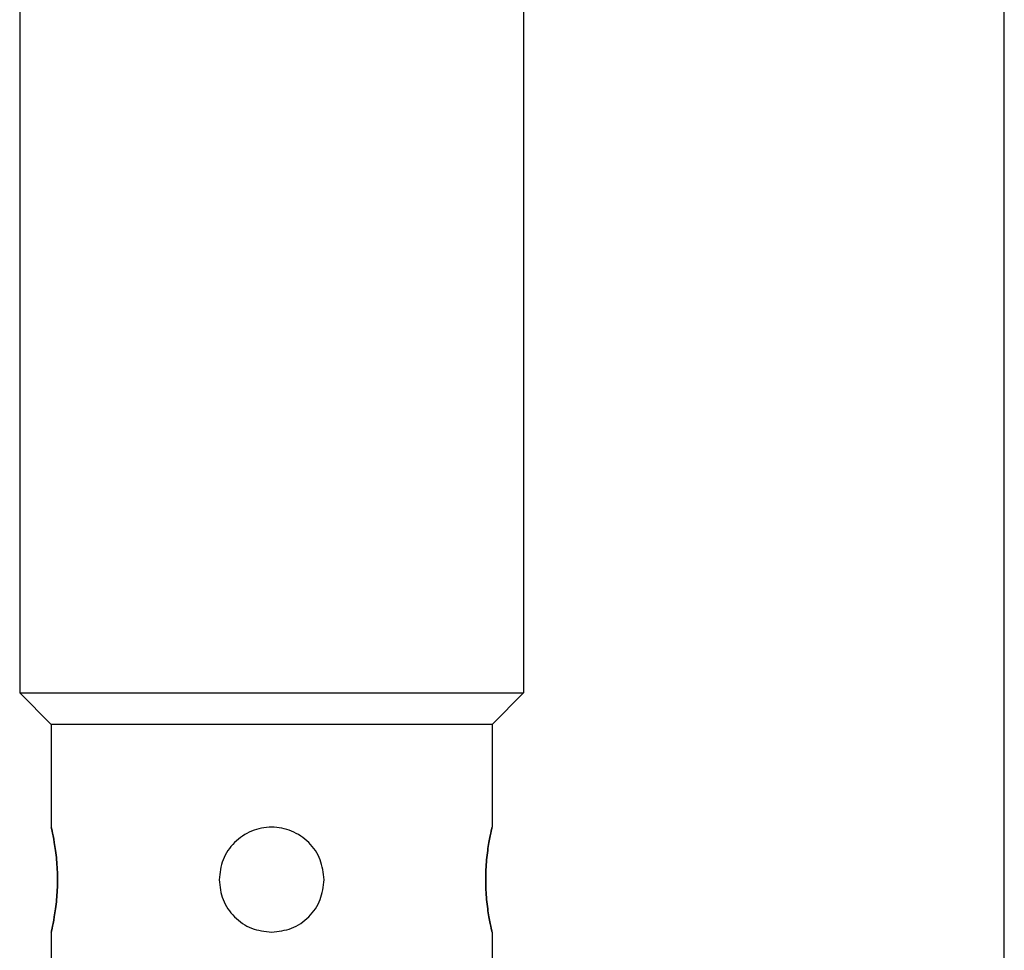
# Model space of a CAD drawing. Units: millimetres. Extents: x 434 to 4037, y 479 to 2671.
# Drawn here: x 1285 to 1308, y 835 to 857 of the extents above; entities that cross this region are included whole.
import ezdxf

# ---------------------------------------------------------------- set-up
doc = ezdxf.new("R2010")
doc.units = ezdxf.units.MM

msp = doc.modelspace()

# ---------------------------------------------------------------- linework, layer by layer
at = {"color": 7, "linetype": 'Continuous', "lineweight": 25}
for p, q in [((1284.652, 866.022), (1284.652, 841.272)), ((1296.652, 866.022), (1296.652, 841.272)), ((1308.102, 689.122), (1308.102, 865.122)), ((1284.652, 841.272), (1296.652, 841.272)), ((1284.652, 841.272), (1285.402, 840.522)), ((1296.652, 841.272), (1295.902, 840.522)), ((1295.902, 840.522), (1285.402, 840.522)), ((1285.402, 840.522), (1285.402, 838.072)), ((1295.902, 840.522), (1295.902, 838.072)), ((1285.402, 835.572), (1285.402, 832.772)), ((1295.902, 835.572), (1295.902, 832.772))]:
    msp.add_line(p, q, dxfattribs=at)
for points, knots in [([(1285.402, 835.572), (1285.406, 835.591), (1285.415, 835.628), (1285.477, 835.918), (1285.536, 836.331), (1285.561, 836.822), (1285.536, 837.314), (1285.477, 837.727), (1285.415, 838.016), (1285.406, 838.053), (1285.402, 838.072)], [0, 0, 0, 0, 0.123866, 0.250037, 0.376183, 0.499997, 0.623804, 0.749946, 0.876123, 1, 1, 1, 1]), ([(1285.402, 838.072), (1285.406, 838.053), (1285.415, 838.016), (1285.477, 837.727), (1285.536, 837.314), (1285.561, 836.822), (1285.536, 836.331), (1285.477, 835.918), (1285.415, 835.628), (1285.406, 835.591), (1285.402, 835.572)], [0, 0, 0, 0, 0.123874, 0.250043, 0.376184, 0.499998, 0.623801, 0.74994, 0.876117, 1, 1, 1, 1]), ([(1291.902, 836.822), (1291.883, 836.985), (1291.845, 837.313), (1291.556, 837.729), (1291.143, 838.007), (1290.652, 838.104), (1290.16, 838.007), (1289.747, 837.729), (1289.458, 837.313), (1289.42, 836.985), (1289.402, 836.822)], [0, 0, 0, 0, 0.123804, 0.250005, 0.376113, 0.499998, 0.623873, 0.749978, 0.876186, 1, 1, 1, 1]), ([(1295.902, 838.072), (1295.897, 838.053), (1295.888, 838.016), (1295.826, 837.727), (1295.767, 837.314), (1295.742, 836.822), (1295.767, 836.331), (1295.826, 835.918), (1295.888, 835.628), (1295.897, 835.591), (1295.902, 835.572)], [0, 0, 0, 0, 0.123874, 0.250043, 0.376184, 0.499998, 0.623801, 0.74994, 0.876117, 1, 1, 1, 1]), ([(1295.902, 835.572), (1295.897, 835.591), (1295.888, 835.628), (1295.826, 835.918), (1295.767, 836.331), (1295.742, 836.822), (1295.767, 837.314), (1295.826, 837.727), (1295.888, 838.016), (1295.897, 838.053), (1295.902, 838.072)], [0, 0, 0, 0, 0.123866, 0.250037, 0.376183, 0.499997, 0.623804, 0.749946, 0.876123, 1, 1, 1, 1]), ([(1289.402, 836.822), (1289.42, 836.659), (1289.458, 836.331), (1289.747, 835.918), (1290.16, 835.628), (1290.489, 835.591), (1290.652, 835.572)], [0, 0, 0, 0, 0.247585, 0.499949, 0.752247, 1, 1, 1, 1]), ([(1290.652, 835.572), (1290.814, 835.591), (1291.143, 835.628), (1291.556, 835.918), (1291.845, 836.331), (1291.883, 836.659), (1291.902, 836.822)], [0, 0, 0, 0, 0.247736, 0.500035, 0.752395, 1, 1, 1, 1])]:
    msp.add_open_spline(points, degree=3, knots=knots, dxfattribs=at)

doc.saveas('drawing.dxf')
